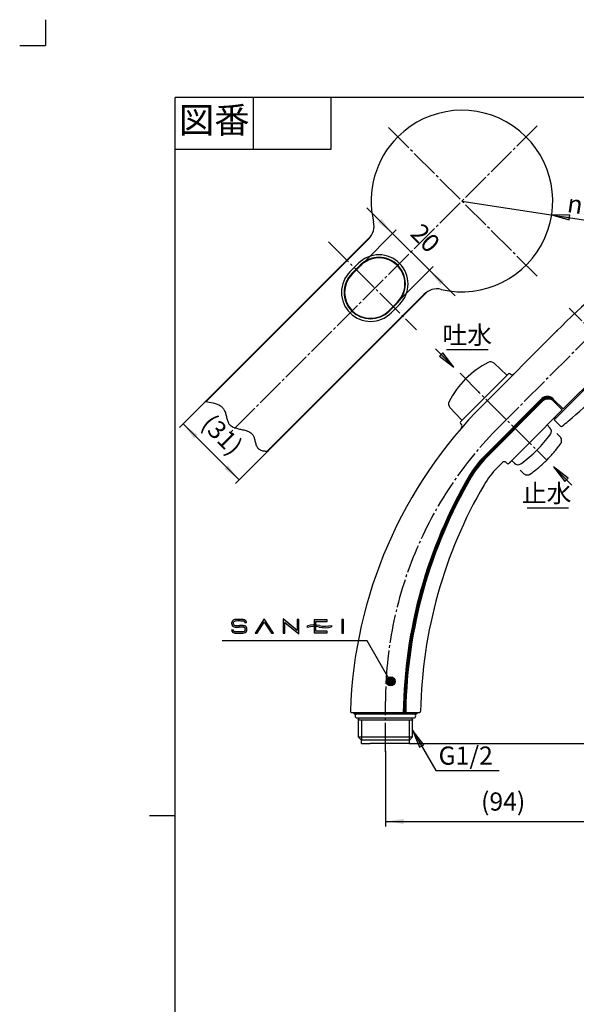
# Model space of a CAD drawing. Units: inches. Extents: x -10 to 430, y -10 to 604.
# Drawn here: x -10 to 205, y 224 to 604 of the extents above; entities that cross this region are included whole.
import ezdxf

# ---------------------------------------------------------------- set-up
doc = ezdxf.new("R2010")
doc.units = ezdxf.units.IN
for name, pattern in [('CENTER_DASH_DASH', [14, 9, -1, 1, -1, 1, -1]), ('DASH_CENTER', [14, 11, -1, 1, -1]), ('PHANTOM', [13, 10, -1, 0, -1, 0, -1])]:
    doc.linetypes.add(name, pattern=pattern)
for name, color, linetype in [('00_オリジナル', 7, 'Continuous'), ('1', 7, 'Continuous'), ('_______1', 7, 'Continuous'), ('DRAW1', 7, 'Continuous'), ('OBJECT', 7, 'Continuous'), ('ﾚｲﾔｰ1', 7, 'Continuous')]:
    doc.layers.add(name, color=color, linetype=linetype)
doc.styles.add('CONVERTER_11', font='txt.shx', dxfattribs={"width": 0.9})
doc.dimstyles.new('ME10_DIM_10', dxfattribs={"dimtxt": 7, "dimasz": 7, "dimexe": 2, "dimexo": 0, "dimgap": 2, "dimtad": 1, "dimzin": 12, "dimdsep": 46, "dimtxsty": 'CONVERTER_11', "dimsah": 1, "dimcen": 0.09, "dimclrd": 2, "dimclre": 2, "dimclrt": 7, "dimadec": 0, "dimazin": 0, "dimtfac": 1, "dimtdec": 4, "dimtix": 1, "dimtmove": 0, "dimatfit": 3, "dimfxl": 1, "dimtolj": 1, "dimtzin": 0, "dimarcsym": 0})
doc.dimstyles.new('ME10_DIM_11', dxfattribs={"dimtxt": 7, "dimasz": 7, "dimexe": 2, "dimexo": 0, "dimgap": 2, "dimtad": 1, "dimzin": 12, "dimdsep": 46, "dimtxsty": 'CONVERTER_11', "dimsah": 1, "dimcen": 0.09, "dimclrd": 2, "dimclre": 2, "dimclrt": 7, "dimadec": 0, "dimazin": 0, "dimtfac": 1, "dimtdec": 4, "dimtix": 1, "dimtmove": 0, "dimatfit": 3, "dimfxl": 1, "dimtolj": 1, "dimtzin": 0, "dimarcsym": 0})
doc.dimstyles.new('ME10_DIM_12', dxfattribs={"dimtxt": 7, "dimasz": 7, "dimexe": 2, "dimexo": 0, "dimgap": 2, "dimtad": 1, "dimzin": 12, "dimdsep": 46, "dimtxsty": 'CONVERTER_11', "dimsah": 1, "dimcen": 0.09, "dimclrd": 2, "dimclre": 2, "dimclrt": 7, "dimadec": 0, "dimazin": 0, "dimtfac": 1, "dimtdec": 4, "dimtix": 1, "dimtmove": 0, "dimatfit": 3, "dimfxl": 1, "dimtolj": 1, "dimtzin": 0, "dimarcsym": 0})
doc.dimstyles.new('ME10_DIM_13', dxfattribs={"dimtxt": 7, "dimasz": 7, "dimexe": 2, "dimexo": 0, "dimgap": 2, "dimtad": 1, "dimzin": 12, "dimdsep": 46, "dimtxsty": 'CONVERTER_11', "dimsah": 1, "dimcen": 0.09, "dimclrd": 2, "dimclre": 2, "dimclrt": 7, "dimadec": 0, "dimazin": 0, "dimtfac": 1, "dimtdec": 4, "dimtix": 1, "dimtmove": 0, "dimatfit": 3, "dimfxl": 1, "dimtolj": 1, "dimtzin": 0, "dimarcsym": 0})
doc.dimstyles.get("Standard").update_dxf_attribs({"dimtxt": 0.18, "dimasz": 0.18, "dimexe": 0.18, "dimexo": 0.0625, "dimgap": 0.09, "dimtad": 0, "dimtih": 1, "dimtoh": 1, "dimdec": 4, "dimzin": 0, "dimdsep": 46, "dimtxsty": 'Standard', "dimcen": 0.09, "dimadec": 0, "dimazin": 0, "dimtfac": 1, "dimtdec": 4, "dimtofl": 0, "dimtmove": 0, "dimatfit": 3, "dimfxl": 1, "dimtolj": 1, "dimtzin": 0, "dimarcsym": 0})

# ---------------------------------------------------------------- blocks, each defined once
blk = doc.blocks.new('開示A4')
at = {"layer": '1', "color": 4, "linetype": 'PHANTOM'}
for p in [(0, 302), (-5, 297)]:
    blk.add_line(p, (0, 297), dxfattribs=at)
at = {"layer": '1', "color": 7, "linetype": 'Continuous'}
for p, q in [((25, 148.5), (25, 287)), ((105, 287), (25, 287)), ((25, 10), (25, 148.5))]:
    blk.add_line(p, q, dxfattribs=at)
at = {"layer": '1', "color": 2, "linetype": 'Continuous'}
for p, q in [((40, 287), (40, 277)), ((55, 287), (55, 277)), ((55, 277), (25, 277)), ((25, 148.5), (20, 148.5))]:
    blk.add_line(p, q, dxfattribs=at)
at = {"layer": '1', "color": 2, "insert": (32.5, 282), "char_height": 5, "attachment_point": 5, "style": 'CONVERTER_11'}
blk.add_mtext('図番', dxfattribs=at)
blk = doc.blocks.new('開示A4枠')
at = {"layer": '1', "xscale": 2, "yscale": 2, "zscale": 2}
blk.add_blockref('開示A4', (0, 0), dxfattribs=at)
blk = doc.blocks.new('*D3')
at = {"layer": '1', "color": 2, "linetype": 'Continuous'}
for p, q in [((224.3654621242326, 470.230874360545), (224.3654621242326, 292.869845775128)), ((131.0280669337238, 321.8698457751184), (131.0280669337238, 292.869845775128)), ((131.0280669337238, 294.869845775128), (224.3654621242326, 294.869845775128))]:
    blk.add_line(p, q, dxfattribs=at)
at = {"layer": '1', "color": 2}
for points in [[(138.0280669337238, 295.7914132582397), (138.0280669337238, 293.9482782920163), (131.0280669337238, 294.869845775128)], [(217.3654621242326, 293.9482782920163), (217.3654621242326, 295.7914132582397), (224.3654621242326, 294.869845775128)]]:
    blk.add_solid(points, dxfattribs=at)
at = {"layer": '1', "color": 7, "insert": (167.8878364164648, 296.8698207296635), "char_height": 7, "attachment_point": 7, "rotation": 0.0002777777777788888, "line_spacing_factor": 0.60024009603842, "style": 'CONVERTER_11'}
blk.add_mtext('(94)', dxfattribs=at)
blk = doc.blocks.new('*D4')
at = {"layer": '1', "color": 2, "linetype": 'Continuous'}
for p, q in [((224.3654621242326, 470.230874360545), (242.438140002098, 470.230874360545)), ((240.438140002098, 324.8698457751179), (240.438140002098, 470.230874360545)), ((140.278066933735, 324.8698457751179), (242.438140002098, 324.8698457751179))]:
    blk.add_line(p, q, dxfattribs=at)
at = {"layer": '1', "color": 2}
for points in [[(241.3597074852098, 463.230874360545), (239.5165725189862, 463.230874360545), (240.438140002098, 470.230874360545)], [(239.5165725189862, 331.8698457751179), (241.3597074852098, 331.8698457751179), (240.438140002098, 324.8698457751179)]]:
    blk.add_solid(points, dxfattribs=at)
at = {"layer": '1', "color": 7, "insert": (238.438140002098, 379.589858612979), "char_height": 7, "attachment_point": 7, "rotation": 90, "line_spacing_factor": 0.60024009603842, "style": 'CONVERTER_11'}
blk.add_mtext('(146)', dxfattribs=at)
blk = doc.blocks.new('*D5')
at = {"layer": '1', "color": 2, "linetype": 'Continuous'}
for p, q in [((123.906105960741, 531.4218535013291), (157.8472314576952, 497.4807280043748)), ((121.4785680353566, 509.1953257027214), (135.2198144597258, 522.9365721270906)), ((135.6207036590875, 495.0531900789906), (149.3619500834567, 508.7944365033596))]:
    blk.add_line(p, q, dxfattribs=at)
at = {"layer": '1', "color": 2}
for points in [[(128.2042068124175, 525.820459416394), (129.5075000456762, 527.1237526496527), (133.8056008973527, 521.5223585647175)], [(153.5491306060187, 503.08212208931), (152.24583737276, 501.7788288560513), (147.9477365210836, 507.3802229409865)]]:
    blk.add_solid(points, dxfattribs=at)
at = {"layer": '1', "color": 7, "insert": (138.6379686399814, 519.5184179468348), "char_height": 7, "attachment_point": 7, "rotation": 314.9999999999999, "line_spacing_factor": 0.60024009603842, "style": 'CONVERTER_11'}
blk.add_mtext('20', dxfattribs=at)
blk = doc.blocks.new('*D6')
at = {"layer": '1', "color": 2, "linetype": 'Continuous'}
for p, q in [((61.60392875564204, 456.8160183035791), (51.56369731204121, 446.7757868599782)), ((52.97791087441431, 448.1900004223513), (74.61537837871772, 426.552532918048)), ((85.6751328201004, 437.6122873594306), (73.20116481634463, 425.1383193556749))]:
    blk.add_line(p, q, dxfattribs=at)
at = {"layer": '1', "color": 2}
for points in [[(58.57930495934946, 443.8918995706748), (57.27601172609076, 442.5886063374161), (52.97791087441431, 448.1900004223513)], [(69.01398429378254, 430.8506337697245), (70.31727752704124, 432.1539270029832), (74.61537837871772, 426.552532918048)]]:
    blk.add_solid(points, dxfattribs=at)
at = {"layer": '1', "color": 7, "insert": (58.01681711671838, 445.9795213047935), "char_height": 7, "attachment_point": 7, "rotation": 315.0000000000001, "line_spacing_factor": 0.60024009603842, "style": 'CONVERTER_11'}
blk.add_mtext('(31)', dxfattribs=at)

msp = doc.modelspace()

# ---------------------------------------------------------------- hatches: boundary and pattern name
at = {"layer": '1', "linetype": 'Continuous'}
for color, points in [(2, [(201.880735166432, 526.77914739585), (202.161396850566, 528.600788283285), (195.102697877177, 528.75588641034)]), (2, [(153.140456600523, 475.584039177354), (151.837163367265, 474.280745944096), (157.4385574522, 469.982645092419)]), (2, [(200.133397876636, 425.984511434724), (201.436691109895, 427.287804667983), (195.835297024959, 431.585905519659)]), (7, [(84.3154373027544, 372.952642084582), (80.8142998186299, 367.455375331776), (81.5719457175612, 367.455375331776), (84.3154373027544, 371.762298744868), (87.0587462108012, 367.455375331776), (87.8166677175527, 367.455375331776)]), (7, [(96.9667095587889, 368.544026223292), (91.6153703093914, 372.940522178092), (91.6153703093914, 367.455375331776), (92.2542292376281, 367.455375331776), (92.2542292376279, 371.588528013959), (97.605568487025, 367.191894255246), (97.605568487025, 372.711767686962), (96.9667095587889, 372.711767686962)]), (7, [(108.609486333775, 372.639558437956), (103.503575848655, 372.639558437956), (103.503575848655, 367.533647952836), (108.609486333775, 367.533647952836), (108.609486333775, 368.172782488894), (104.142434776892, 368.172782488894), (104.142434776892, 372.000561705811), (108.609486333775, 372.000561705811)]), (7, [(114.855861980691, 372.707220157923), (114.217003052454, 372.707220157923), (114.217003052454, 367.455375331776), (114.855861980691, 367.455375331776)]), (2, [(144.207466082085, 323.539169236654), (145.803667785438, 324.460736719766), (141.505566933761, 330.062130804701)])]:
    msp.add_hatch(color=color, dxfattribs=at).paths.add_polyline_path(points)
h = msp.add_hatch(color=7, dxfattribs=at)
edge = h.paths.add_edge_path()
edge.add_arc((75.3635138420385, 368.989605849896), 1.638283070706194, 348.00589163293, 359.9999999999304)
edge.add_arc((76.156479838873, 368.989605849894), 0.8453170738538063, 0, 27.2114123304614)
edge.add_arc((76.35831139456, 369.093384004682), 0.6183679996495799, 27.21141233043913, 70.73591551627388)
edge.add_arc((76.0977938636433, 368.347965121049), 1.407999999986809, 70.7359155162453, 86.92546806913332)
edge.add_arc((74.5871898557697, 340.223962434462), 29.57254245294706, 86.92546806911852, 89.99999999997559)
edge.add_arc((74.5871898557768, 397.128403487382), 27.33189859997379, 266.8234730907397, 270.0000000000115, ccw=False)
edge.add_arc((73.1729859128958, 371.64620723698), 1.810489968472955, 244.08413500098442, 266.8234730907327, ccw=False)
edge.add_arc((72.8764301071646, 371.035904797422), 1.131951529146505, 200.3950609372029, 244.08413500100642, ccw=False)
edge.add_arc((73.3611563714154, 371.216125316762), 1.649096563780404, 180.0000000003456, 200.3950609371799, ccw=False)
edge.add_arc((73.9725001170551, 371.216125316764), 2.260440309405152, 167.7541607963355, 180.000000000304, ccw=False)
edge.add_arc((72.9570911644772, 371.436514998342), 1.221389322820816, 110.0614241904961, 167.7541607962856, ccw=False)
edge.add_arc((73.4542767957264, 370.075051830072), 2.670794549286209, 93.41712569835079, 110.0614241904959, ccw=False)
edge.add_arc((74.5755103615015, 351.297350776612), 21.48194075471702, 90, 93.41712569835443, ccw=False)
edge.add_arc((74.5755103615104, 354.217398186042), 18.56189334528517, 85.0223575256586, 90.00000000002751, ccw=False)
edge.add_arc((75.9919848505127, 370.480865892364), 2.236857914623684, 68.42822273125478, 85.02235752565917, ccw=False)
edge.add_arc((76.4409418026672, 371.616435639878), 1.015759639972656, 26.858551411062308, 68.42822273123687, ccw=False)
edge.add_arc((76.0871896471028, 371.43728858628), 1.412287387267921, 5.849559435867093, 26.858551411063218, ccw=False)
edge.add_line((77.4921231486726, 371.58122440671), (76.8712034132802, 371.58122440671))
edge.add_arc((76.0377354023981, 371.418575144406), 0.8491900303770651, 11.04235453788093, 25.74770031387897)
edge.add_arc((76.4306583298316, 371.608079226602), 0.4129558913280238, 25.74770031383613, 68.8635300307557)
edge.add_arc((76.0014352867146, 370.497826374276), 1.603289381086218, 68.86353003076846, 85.03514227147038)
edge.add_arc((74.5669452470159, 353.984884646491), 18.17842154282824, 85.03514227146592, 89.9999999999751)
edge.add_arc((74.5669452470143, 350.185734063214), 21.97757212610401, 89.99999999997526, 92.87103517867378)
edge.add_arc((73.6105231776148, 369.256581956834), 2.882756532430501, 92.87103517867394, 106.3881127500744)
edge.add_arc((72.9730036676985, 371.424347816292), 0.6231902140952829, 106.3881127500329, 168.0265685440034)
edge.add_arc((73.977501320443, 371.211322039965), 1.650027842812125, 168.0265685441476, 180)
edge.add_arc((73.3406073712906, 371.211322039965), 1.013133893659401, 180, 198.8325955095427)
edge.add_arc((72.9189147351716, 371.067498402121), 0.5675893749415182, 198.8325955096658, 256.0055250400354)
edge.add_arc((73.424234357491, 373.095057615842), 2.657169305417079, 256.0055250400198, 267.6445025398598)
edge.add_arc((74.72510071617, 404.719866302022), 34.30872183796558, 267.6445025398574, 269.999999999999)
edge.add_arc((74.7251007161632, 343.980679523578), 26.43046494047988, 86.82612397129662, 89.99999999998658, ccw=False)
edge.add_arc((76.0706376231176, 368.245872517024), 2.127994683791966, 70.60970929120288, 86.8261239713064, ccw=False)
edge.add_arc((76.3742080268059, 369.108373884682), 1.213629549282165, 30.14523345766412, 70.60970929121072, ccw=False)
edge.add_arc((76.1857811478004, 368.998947807536), 1.431525751845054, 0.06887614657887298, 30.145233457630127, ccw=False)
edge.add_arc((75.5169601427569, 368.99814380703), 2.10034724013953, -15.835491812291593, 0.06887614655721563, ccw=False)
edge.add_arc((76.4300831075753, 368.739145020656), 1.151203457447566, 298.9631375981502, 344.1645081876968, ccw=False)
edge.add_arc((75.9585951016977, 369.591023991821), 2.124855716316769, 273.35809365994885, 298.96313759814143, ccw=False)
edge.add_arc((74.6877958958472, 391.24856177063), 23.81964479715685, 270.00328235517327, 273.35809365993646, ccw=False)
edge.add_arc((74.6880584744983, 386.665069757795), 19.2361527768015, 264.91214899387046, 270.0032823551857, ccw=False)
edge.add_arc((73.1484648506954, 369.372851103818), 1.875531402455439, 244.5947291812929, 264.9121489938692, ccw=False)
edge.add_arc((72.7465145760841, 368.526546728804), 0.9386241933733229, 232.62856195655752, 244.594729181269, ccw=False)
edge.add_arc((72.8706569539913, 368.689086081213), 1.143148937778117, 179.89400812222, 232.62856195664472, ccw=False)
edge.add_line((71.7275099722301, 368.691200799512), (72.3438566892323, 368.691200799512))
edge.add_arc((72.9332046891911, 368.705340924564), 0.5895176063460092, 181.3744240778149, 210.184403504701)
edge.add_arc((72.8043655737431, 368.630401712688), 0.4404692814780793, 210.1844035048092, 244.3729472598271)
edge.add_arc((73.1386222161111, 369.327204640122), 1.213296443720105, 244.3729472598007, 264.9223613362875)
edge.add_arc((74.6949487697217, 386.842704239188), 18.79780321945742, 264.9223613362518, 270.000000000118)
edge.add_arc((74.6949487697136, 390.827873132578), 22.78297211283603, 270.0000000001177, 273.3830631660968)
edge.add_arc((75.9424768938137, 369.724214444852), 1.642472203220354, 273.3830631660912, 295.0496914542172)
edge.add_arc((76.3874768224871, 368.772065846702), 0.5914670227091061, 295.0496914542396, 348.0058916329037)
at = {"layer": '1', "linetype": 'Continuous', "true_color": 0x8febff}
h = msp.add_hatch(color=141, dxfattribs=at)
edge = h.paths.add_edge_path()
edge.add_arc((107.751226306192, 379.9000977151), 10.34732891890439, 257.5000000000014, 283.65019455215287, ccw=False)
edge.add_arc((103.432603831505, 360.42005059442), 9.605684284689326, 77.50000000000281, 104.7345594130479)
edge.add_line((100.989481308806, 369.709847304587), (100.989481308806, 370.341953841216))
edge.add_arc((103.421782075318, 360.33042973153), 10.30275215743963, 77.44999999999771, 103.65544835407019, ccw=False)
edge.add_arc((107.740768059295, 379.731976487931), 9.57370770015582, 257.4500000000026, 284.8420828730454)
edge.add_line((110.193128871155, 370.47769069288), (110.193128871155, 369.845032940609))
at = {"layer": '1', "linetype": 'Continuous'}
h = msp.add_hatch(color=2, dxfattribs=at)
edge = h.paths.add_edge_path()
edge.add_arc((133.005884437737, 348.855450997405), 1.75, 0, 360)

# ---------------------------------------------------------------- linework, layer by layer
at = {"color": 2, "linetype": 'DASH_CENTER'}
msp.add_line((189.50223524922, 505.094101235557), (131.519479191923, 563.076857292854), dxfattribs=at)
at = {"color": 7, "linetype": 'Continuous'}
for p, q in [((125.608626951371, 520.820716499308), (61.6039287556421, 456.816018303579)), ((124.578544244329, 519.50987423367), (61.8458497486305, 456.777179737968)), ((145.935252190036, 498.153166287963), (85.4114387622785, 437.629352860208)), ((147.246094455675, 499.183248995004), (85.6751328201004, 437.61228735943)), ((195.842177139179, 457.616087827465), (195.559334426705, 457.89893053994)), ((199.554498841344, 453.9037661253), (195.842177139179, 457.616087827465)), ((199.184411338641, 453.533670275283), (195.860994192472, 456.857087421452)), ((138.427291914691, 336.867632859869), (144.067298324885, 336.870205821143))]:
    msp.add_line(p, q, dxfattribs=at)
for centre, radius, start, end in [((160.510857220571, 534.085479264206), 35.00000000000094, 256.7507832328098, 135.0000000000012), ((160.510857220571, 534.085479264206), 34.99999999999908, 135.0000000000012, 193.2492167671926), ((119.628796776023, 524.459621701976), 7.000000000000227, 315.0000000000001, 13.24921676719039), ((150.884999658342, 493.203418819657), 7.000000000000048, 76.75078323280775, 134.9999999999997), ((193.438014083145, 455.77761019638), 3.000000000000507, 45, 134.9999999999866), ((193.72085679562, 455.494767483905), 2.999999999999803, 45.00000000001344, 135), ((193.739673848913, 454.735767077892), 2.999999999999803, 45.00000000001344, 134.9999999999996), ((194.530282936468, 454.748558706143), 3.949999999999442, 111.2900122250711, 134.9999999999898), ((194.131139899022, 455.127233128002), 2.999999999999905, 53.14041486395673, 134.9999999999866), ((198.84628143934, 447.666959826947), 0.5000000000003256, 225.0000000000829, 309.6469304715331), ((120.144624235791, 335.569845699256), 0.8000000000000114, 90, 270), ((141.911509634971, 335.569845699257), 0.8000000000009777, 270, 90), ((144.086269787009, 337.369845775134), 0.4999999999993008, 267.8255086085107, 358.9682295952817)]:
    msp.add_arc(centre, radius, start, end, dxfattribs=at)
at = {"color": 2, "linetype": 'Continuous'}
msp.add_open_spline([(61.6039287556421, 456.816018303579), (62.60633242446576, 456.6513346098621), (64.61197936148561, 456.3218292723094), (67.04082874485906, 455.5783238206071), (68.37591600458141, 454.2867165371382), (69.1112940739339, 453.1587938585503), (69.53909521847224, 451.7429441481833), (69.83665516363386, 450.2289128138488), (70.2801744007856, 448.8046705299222), (70.97375587570588, 447.7120731873168), (71.88270387327515, 447.085330325371), (72.96059885573389, 446.6162981468228), (74.32612710758305, 446.2475003183192), (75.71471584074968, 445.9814887824525), (76.87227047872496, 445.7105741365333), (77.80773943429219, 445.4140220149931), (78.71197857952517, 445.0046801556147), (79.5640588051715, 444.377424180632), (80.17196782904352, 443.4446131393997), (80.59916491537405, 442.2293676008941), (80.85156206050408, 440.8450913825503), (81.28491921627341, 439.5050607514745), (82.07414107035937, 438.5446299797107), (83.06578181811452, 437.8787936714897), (84.3337260483305, 437.6901822816496), (85.22720698287532, 437.6382982189024), (85.6751328201004, 437.61228735943)], degree=3, knots=[0, 0, 0, 0, 3.065292443151424, 6.133152339532366, 7.350405559085647, 8.564665288486639, 10.1348273005548, 11.74550561918357, 13.20010343007773, 14.5967932085823, 15.52145958337905, 16.46784647685656, 18.11511382505584, 19.75022068753496, 20.71115962577773, 21.67979598467671, 22.68976481464822, 23.67968339196313, 24.8077081224427, 25.96828354068777, 27.52369587071958, 29.038883204618, 30.1203295483135, 31.19653598117312, 32.53993638059242, 33.890484835278, 33.890484835278, 33.890484835278, 33.890484835278], dxfattribs=at)
at = {"color": 7}
for p in [(197.14247898934, 484.018658207876), (167.090520091957, 460.330682452663), (178.934473145243, 433.283744271643), (178.934473145243, 433.283744271643), (138.427291914691, 336.867632859869), (138.427291914691, 336.867632859869), (138.427291914691, 336.867632859869), (138.440185678929, 337.634193826733), (138.827338243267, 336.867815360329)]:
    msp.add_point(p, dxfattribs=at)
at = {"layer": '00_オリジナル', "color": 7, "linetype": 'Continuous'}
for radius, start, end in [(365.000000000999, 310.1270890000149, 314.9991598243039), (365.0000000009994, 309.6469304711125, 310.1270890000149)]:
    msp.add_arc((-33.7247283350743, 728.328634113334), radius, start, end, dxfattribs=at)
at = {"layer": '1', "color": 2, "linetype": 'Continuous'}
for p, q in [((160.510857220571, 534.085479264206), (216.526997223655, 525.455027290713)), ((195.102697877177, 528.75588641034), (201.880735166432, 526.77914739585)), ((202.161396850566, 528.600788283285), (195.102697877177, 528.75588641034)), ((201.880735166432, 526.77914739585), (202.161396850566, 528.600788283285)), ((153.140456600523, 475.584039177354), (151.837163367265, 474.280745944096)), ((157.4385574522, 469.982645092419), (153.140456600523, 475.584039177354)), ((154.607925333586, 476.843680662414), (170.607925333586, 476.843680662414)), ((151.837163367265, 474.280745944096), (157.4385574522, 469.982645092419)), ((201.436691109895, 427.287804667983), (195.835297024959, 431.585905519659)), ((195.835297024959, 431.585905519659), (200.133397876636, 425.984511434724)), ((200.133397876636, 425.984511434724), (201.436691109895, 427.287804667983)), ((185.607925333586, 415.843680662414), (201.607925333586, 415.843680662414)), ((84.3154373027544, 372.952642084582), (80.8142998186299, 367.455375331776)), ((87.8166677175527, 367.455375331776), (84.3154373027544, 372.952642084582)), ((91.6153703093914, 372.940522178092), (91.6153703093914, 367.455375331776)), ((96.9667095587889, 368.544026223292), (91.6153703093914, 372.940522178092)), ((97.605568487025, 372.711767686962), (96.9667095587889, 372.711767686962)), ((96.9667095587889, 372.711767686962), (96.9667095587889, 368.544026223292)), ((97.605568487025, 367.191894255246), (97.605568487025, 372.711767686962)), ((108.609486333775, 372.639558437956), (103.503575848655, 372.639558437956)), ((103.503575848655, 372.639558437956), (103.503575848655, 367.533647952836)), ((108.609486333775, 372.000561705811), (108.609486333775, 372.639558437956)), ((114.217003052454, 372.707220157923), (114.217003052454, 367.455375331776)), ((114.855861980691, 372.707220157923), (114.217003052454, 372.707220157923)), ((114.855861980691, 367.455375331776), (114.855861980691, 372.707220157923)), ((71.7275099722301, 368.691200799512), (72.3438566892323, 368.691200799512)), ((76.8712034132802, 371.58122440671), (77.4921231486726, 371.58122440671)), ((81.5719457175612, 367.455375331776), (84.3154373027544, 371.762298744868)), ((84.3154373027544, 371.762298744868), (87.0587462108012, 367.455375331776)), ((92.2542292376281, 367.455375331776), (92.2542292376279, 371.588528013959)), ((92.2542292376279, 371.588528013959), (97.605568487025, 367.191894255246)), ((100.989481308806, 369.709847304587), (100.989481308806, 370.341953841216)), ((104.142434776892, 368.172782488894), (104.142434776892, 372.000561705811)), ((104.142434776892, 372.000561705811), (108.609486333775, 372.000561705811)), ((110.193128871155, 370.47769069288), (110.193128871155, 369.845032940609)), ((80.8142998186299, 367.455375331776), (81.5719457175612, 367.455375331776)), ((87.0587462108012, 367.455375331776), (87.8166677175527, 367.455375331776)), ((91.6153703093914, 367.455375331776), (92.2542292376281, 367.455375331776)), ((103.503575848655, 367.533647952836), (108.609486333775, 367.533647952836)), ((108.609486333775, 368.172782488894), (104.142434776892, 368.172782488894)), ((108.609486333775, 367.533647952836), (108.609486333775, 368.172782488894)), ((114.217003052454, 367.455375331776), (114.855861980691, 367.455375331776)), ((145.803667785438, 324.460736719766), (141.505566933761, 330.062130804701)), ((141.505566933761, 330.062130804701), (144.207466082085, 323.539169236654)), ((144.207466082085, 323.539169236654), (145.803667785438, 324.460736719766))]:
    msp.add_line(p, q, dxfattribs=at)
at = {"layer": '1', "color": 2, "linetype": 'DASH_CENTER'}
for p, q in [((109.048499437998, 518.372703106621), (142.989624934952, 484.431577609667)), ((231.933203381106, 504.099779117175), (174.773315339718, 446.939891075785)), ((159.771588296829, 467.649614247791), (193.275216375648, 434.145986168971)), ((131.028066933724, 321.869845775118), (131.028066933801, 341.064427494469))]:
    msp.add_line(p, q, dxfattribs=at)
at = {"layer": '1', "color": 7, "linetype": 'Continuous'}
for p, q in [((121.478568035356, 509.195325702721), (118.225876841898, 505.942634509263)), ((244.518635600252, 498.160796103018), (196.435540381761, 450.077700884527)), ((199.554498841344, 453.9037661253), (244.518718551349, 498.8679858353)), ((135.620703659087, 495.05319007899), (132.368012465629, 491.800498885532)), ((172.91221505663, 471.533173363146), (177.891962279281, 466.889483952871)), ((160.531718591749, 449.529240265339), (155.888029181474, 454.50898748799)), ((193.439153448397, 447.788426261391), (194.46525408854, 446.688068041565)), ((180.733134503055, 432.95594845608), (179.632759027905, 433.982065187074)), ((117.99140285213, 336.869835502564), (138.277308087394, 336.869835502564)), ((120.144624235791, 334.769845699256), (141.911509634971, 334.769845699256)), ((138.293497319289, 337.806843778845), (138.440668626373, 337.659672471762))]:
    msp.add_line(p, q, dxfattribs=at)
at = {"layer": '1', "color": 2, "linetype": 'CENTER_DASH_DASH'}
for p, q in [((197.098258985123, 444.424209671565), (198.390967019181, 443.119707572228)), ((184.301494972393, 429.030235525439), (182.996992873055, 430.322943559497))]:
    msp.add_line(p, q, dxfattribs=at)
at = {"layer": '1', "color": 2, "linetype": 'Continuous'}
msp.add_circle((133.005884437737, 348.855450997405), 1.75, dxfattribs=at)
at = {"layer": '1', "color": 7, "linetype": 'Continuous'}
for centre, radius, start, end in [((128.549635847222, 502.124257890856), 10.00000000000004, 314.9999999999961, 135.0000000000039), ((125.296944653764, 498.871566697398), 10.00000000000001, 135.0000000000042, 314.999999999996), ((185.934539200731, 441.486663343889), 34.00000000000022, 116.7162610354385, 135), ((171.548218336505, 470.070465959907), 2.00000000000049, 47.00000000001237, 116.7162610354479), ((185.934539200731, 441.486663343889), 33.99999999999913, 135, 153.2837389645614), ((292.944824187506, 331.55581253124), 175.5500000001451, 135, 178.0966566431151), ((157.350736584713, 455.872984208115), 2.000000000001123, 153.2837389645499, 222.999999999987), ((193.002546685301, 445.32407132144), 1.999999999999931, 324.1486099998382, 42.99999999998704), ((153.691413438579, 473.729789106041), 50.49999999999906, 315, 324.1486099998202), ((153.691413438579, 473.729789106041), 50.49999999999979, 305.8513900001807, 315), ((182.09713122318, 434.418655859319), 2.00000000000049, 227.0000000000124, 305.8513900001843), ((324.00709343519, 334.129518976772), 186.1499999999882, 149.6906091780637, 179.1565176317369), ((117.99140285213, 337.369835502564), 0.4999999999600789, 178.0966566431018, 270), ((143.078066933773, 336.569845696442), 0.1999999998189992, 269.9999998169466, 1.032433e-08)]:
    msp.add_arc(centre, radius, start, end, dxfattribs=at)
at = {"layer": '1', "color": 2, "linetype": 'DASH_CENTER'}
msp.add_arc((281.0280669338, 341.064427494468), 150.0000000000005, 134.9999999999997, 179.9999999999996, dxfattribs=at)
at = {"layer": '1', "color": 2, "linetype": 'CENTER_DASH_DASH'}
for centre, radius, start, end in [((157.510501446374, 469.910701098246), 50.50000000000048, 315, 324.4496644180608), ((196.970346087365, 441.711930541556), 1.999999999999817, 324.4496644180552, 44.73981869613755), ((157.510501446374, 469.910701098246), 50.50000000000053, 305.5503355819385, 315), ((185.709272003064, 430.450856457255), 1.999999999999636, 225.260181303881, 305.5503355819292)]:
    msp.add_arc(centre, radius, start, end, dxfattribs=at)
at = {"layer": '1', "color": 2, "linetype": 'Continuous'}
for centre, radius, start, end in [((72.9570911644772, 371.436514998342), 1.221389322820816, 110.0614241904962, 167.7541607962856), ((73.4542767957264, 370.075051830072), 2.670794549286209, 93.41712569835074, 110.0614241904959), ((73.6105231776148, 369.256581956834), 2.882756532430501, 92.87103517867394, 106.3881127500744), ((74.5755103615015, 351.297350776612), 21.48194075471702, 90, 93.41712569835443), ((74.5669452470143, 350.185734063214), 21.97757212610401, 89.99999999997526, 92.87103517867378), ((74.5669452470159, 353.984884646491), 18.17842154282824, 85.03514227146592, 89.9999999999751), ((74.5755103615104, 354.217398186042), 18.56189334528517, 85.02235752565858, 90.00000000002746), ((76.0014352867146, 370.497826374276), 1.603289381086218, 68.86353003076846, 85.03514227147038), ((75.9919848505127, 370.480865892364), 2.236857914623684, 68.42822273125478, 85.02235752565925), ((76.4409418026672, 371.616435639878), 1.015759639972656, 26.85855141106223, 68.42822273123684), ((76.0871896471028, 371.43728858628), 1.412287387267921, 5.84955943586712, 26.85855141106326), ((73.9725001170551, 371.216125316764), 2.260440309405152, 167.7541607963355, 180.000000000304), ((73.3611563714154, 371.216125316762), 1.649096563780404, 180.0000000003456, 200.3950609371799), ((72.8706569539913, 368.689086081213), 1.143148937778117, 179.89400812222, 232.6285619566447), ((72.8764301071646, 371.035904797422), 1.131951529146505, 200.3950609372029, 244.0841350010063), ((73.977501320443, 371.211322039965), 1.650027842812125, 168.0265685441476, 180), ((73.3406073712906, 371.211322039965), 1.013133893659401, 180, 198.8325955095427), ((72.9332046891911, 368.705340924564), 0.5895176063460092, 181.3744240778149, 210.184403504701), ((72.9730036676985, 371.424347816292), 0.6231902140952829, 106.3881127500329, 168.0265685440034), ((73.1729859128958, 371.64620723698), 1.810489968472955, 244.0841350009844, 266.8234730907327), ((72.9189147351716, 371.067498402121), 0.5675893749415182, 198.8325955096658, 256.0055250400354), ((72.8043655737431, 368.630401712688), 0.4404692814780793, 210.1844035048092, 244.3729472598271), ((73.424234357491, 373.095057615842), 2.657169305417079, 256.0055250400198, 267.6445025398598), ((74.5871898557768, 397.128403487382), 27.33189859997379, 266.8234730907397, 270.0000000000115), ((74.72510071617, 404.719866302022), 34.30872183796558, 267.6445025398574, 269.999999999999), ((74.5871898557697, 340.223962434462), 29.57254245294706, 86.92546806911852, 89.99999999997559), ((74.7251007161632, 343.980679523578), 26.43046494047988, 86.82612397129658, 89.99999999998658), ((76.0977938636433, 368.347965121049), 1.407999999986809, 70.7359155162453, 86.92546806913332), ((76.0706376231176, 368.245872517024), 2.127994683791966, 70.60970929120292, 86.82612397130642), ((76.35831139456, 369.093384004682), 0.6183679996495799, 27.21141233043913, 70.73591551627388), ((76.4306583298316, 371.608079226602), 0.4129558913280238, 25.74770031383613, 68.8635300307557), ((76.3874768224871, 368.772065846702), 0.5914670227091061, 295.0496914542396, 348.0058916329037), ((76.3742080268059, 369.108373884682), 1.213629549282165, 30.14523345766403, 70.60970929121069), ((76.0377354023981, 371.418575144406), 0.8491900303770651, 11.04235453788093, 25.74770031387897), ((76.156479838873, 368.989605849894), 0.8453170738538063, 0, 27.2114123304614), ((75.3635138420385, 368.989605849896), 1.638283070706194, 348.00589163293, 359.9999999999304), ((76.4300831075753, 368.739145020656), 1.151203457447566, 298.9631375981502, 344.1645081876968), ((76.1857811478004, 368.998947807536), 1.431525751845054, 0.06887614657893, 30.14523345763014), ((75.5169601427569, 368.99814380703), 2.10034724013953, 344.1645081877083, 0.06887614655713), ((103.421782075318, 360.33042973153), 10.30275215743963, 77.44999999999764, 103.6554483540702), ((103.432603831505, 360.42005059442), 9.605684284689326, 77.50000000000281, 104.7345594130479), ((107.751226306192, 379.9000977151), 10.34732891890439, 257.5000000000014, 283.6501945521529), ((107.740768059295, 379.731976487931), 9.57370770015582, 257.4500000000026, 284.8420828730454), ((72.7465145760841, 368.526546728804), 0.9386241933733229, 232.6285619565575, 244.5947291812689), ((73.1484648506954, 369.372851103818), 1.875531402455439, 244.5947291812929, 264.9121489938693), ((73.1386222161111, 369.327204640122), 1.213296443720105, 244.3729472598007, 264.9223613362875), ((74.6880584744983, 386.665069757795), 19.2361527768015, 264.9121489938705, 270.0032823551857), ((74.6949487697217, 386.842704239188), 18.79780321945742, 264.9223613362518, 270.000000000118), ((74.6877958958472, 391.24856177063), 23.81964479715685, 270.0032823551733, 273.3580936599365), ((74.6949487697136, 390.827873132578), 22.78297211283603, 270.0000000001177, 273.3830631660968), ((75.9424768938137, 369.724214444852), 1.642472203220354, 273.3830631660912, 295.0496914542172), ((75.9585951016977, 369.591023991821), 2.124855716316769, 273.3580936599489, 298.9631375981414)]:
    msp.add_arc(centre, radius, start, end, dxfattribs=at)
at = {"layer": '1', "color": 7}
for p in [(121.478568035356, 509.195325702721), (135.620703659087, 495.05319007899), (61.6039287556421, 456.816018303579), (85.6751328201004, 437.61228735943), (140.278066933735, 324.869845775118), (131.028066933724, 321.869845775118)]:
    msp.add_point(p, dxfattribs=at)
at = {"layer": '_______1', "color": 2, "linetype": 'DASH_CENTER'}
for p, q in [((189.50223524922, 563.076857292854), (70.7894971845315, 444.364119228165)), ((226.486782468018, 468.109554016759), (201.834028203205, 492.762308281573))]:
    msp.add_line(p, q, dxfattribs=at)
at = {"layer": 'DRAW1', "color": 7, "linetype": 'Continuous'}
for p, q in [((118.778066933749, 336.569845773658), (118.77806693375, 336.869835502564)), ((118.978066933128, 336.369845773657), (143.078066933134, 336.369845696623)), ((143.27806693372, 336.869845775132), (143.278066933773, 336.569845696478)), ((120.550566933746, 333.869845775077), (120.550566933745, 327.497345775094)), ((141.505566933797, 333.869845775085), (120.550566933746, 333.869845775077)), ((141.505566933725, 327.497345776798), (141.505566933797, 333.869845775085)), ((120.550566933745, 327.497345775094), (141.505566933725, 327.497345776798)), ((121.678066933708, 326.369845775178), (120.550566933745, 327.497345775094)), ((140.378066933779, 326.369845775076), (141.505566933725, 327.497345775023)), ((141.505566933725, 327.497345775023), (141.505566933725, 327.497345776798)), ((121.678066933708, 326.369845775178), (140.378066914959, 326.369845756257)), ((121.778066933737, 324.869845775218), (121.778066933736, 326.369845775076)), ((121.778066933737, 324.869845775218), (125.120868291091, 324.869845775114)), ((131.028066933736, 324.869845775116), (125.120868291091, 324.869845775114)), ((138.832259446046, 324.869845775118), (131.028066933736, 324.869845775116)), ((140.278066933735, 324.869845775118), (138.832259446046, 324.869845775118)), ((140.278066933735, 324.869845775118), (140.278066933735, 326.369845775146))]:
    msp.add_line(p, q, dxfattribs=at)
at = {"layer": 'DRAW1', "color": 2, "linetype": 'Continuous'}
for p, q in [((121.778066933736, 333.869845775078), (121.778066933736, 326.369845775076)), ((140.278066933735, 326.369845775146), (140.278066933806, 333.869845775077))]:
    msp.add_line(p, q, dxfattribs=at)
at = {"layer": 'DRAW1', "color": 7, "linetype": 'Continuous'}
for centre, radius, start, end in [((118.978066933768, 336.569845773658), 0.2000000000190028, 180, 269.9999998166535), ((118.083264064195, 335.477415521746), 2.944802869548323, 326.913768843142, 346.0970817724402), ((143.972869804407, 335.4774155221), 2.944802870629294, 193.9029182297083, 213.0862311512496)]:
    msp.add_arc(centre, radius, start, end, dxfattribs=at)
at = {"layer": 'OBJECT', "color": 7, "linetype": 'Continuous'}
for p, q in [((168.812228750105, 455.688407968641), (197.14247898934, 484.018658207876)), ((191.316693739586, 457.89893053994), (169.416874509173, 435.999111309527)), ((191.59953645206, 457.616087827465), (169.699717221647, 435.716268597052)), ((191.737211150782, 457.54163049183), (169.805783238825, 435.610202579875)), ((191.618353505353, 456.857087421452), (170.088625951299, 435.3273598674)), ((196.081986991168, 449.724147493933), (196.435540381761, 450.077700884527)), ((196.081986991168, 449.724147493933), (198.492728048747, 447.313406436353)), ((177.590960697007, 433.28375306709), (177.944523267315, 432.930190496782)), ((177.590960697007, 433.28375306709), (177.944523267315, 432.930190496782))]:
    msp.add_line(p, q, dxfattribs=at)
for centre, radius, start, end in [((434.023250686828, 247.137886510387), 335.0000000000015, 127.8192232545701, 134.9999999999999), ((178.757768887844, 467.118894458366), 0.450000000000072, 45.00000000000257, 135), ((179.818440115371, 468.10883289628), 0.9999999999999276, 224.9999999999586, 315), ((160.302200424896, 448.663325995417), 0.450000000000092, 135, 224.9996945700268), ((159.589771431819, 447.325141987276), 1.000000000000288, 319.0573195756256, 44.99969457003279), ((196.789093772354, 450.43125427512), 0.4999999999996021, 135, 225), ((176.883853915821, 432.576646285903), 0.9999999999999477, 45.00000000004031, 134.9999999999989), ((178.262721318849, 433.248388548316), 0.4500000000000519, 224.9999999999949, 315.0000691924641)]:
    msp.add_arc(centre, radius, start, end, dxfattribs=at)
at = {"layer": 'ﾚｲﾔｰ1', "color": 7, "linetype": 'Continuous'}
for p, q in [((117.356853510204, 506.811657840957), (120.609544703663, 510.064349034415)), ((118.063960291391, 506.10455105977), (121.316651484849, 509.357242253228)), ((135.741629821055, 494.932263917023), (132.488938627597, 491.679572723565)), ((136.448736602241, 494.225157135836), (133.196045408783, 490.972465942378)), ((178.43957083631, 467.4370925099), (159.984002373362, 448.981524046951)), ((179.075966939378, 467.4370925099), (179.111333334184, 467.401726115094)), ((199.184411338641, 453.533670275283), (186.53595652927, 440.88524601535)), ((159.984000677129, 448.345129640124), (160.29688198241, 448.032244999036)), ((178.580920181614, 432.930190454086), (186.53595652927, 440.88524601535)), ((174.154489943122, 431.261495875578), (176.176747134634, 433.28375306709))]:
    msp.add_line(p, q, dxfattribs=at)
for centre, radius, start, end in [((128.529140652952, 502.144753085126), 11.19999999999989, 44.83718662378611, 134.9999997839037), ((128.529140652952, 502.144753085126), 10.19999999999991, 44.83718662378937, 134.9999997839003), ((128.529140652952, 502.144753085126), 10.20000000000033, 314.9999998400004, 44.83718662378937), ((128.529140652952, 502.144753085126), 11.20000000000022, 314.9999998400013, 44.83718662378611), ((125.276449459494, 498.892061891667), 11.20000000000093, 135.0000002161001, 225.1628133762065), ((125.276449459494, 498.892061891667), 10.20000000000027, 135.0000002161, 225.1628133762067), ((125.276449459494, 498.892061891667), 11.19999999999992, 225.1628133762065, 315.000000159995), ((125.276449459494, 498.892061891667), 10.20000000000064, 225.1628133762067, 315.0000001599994), ((197.100104992626, 408.315880826073), 39.15000000000023, 134.999999999999, 149.6906091780633), ((197.100104992626, 408.315880826073), 38.75000000000041, 135, 149.6906091782348), ((197.100104992626, 408.315880826073), 38.6000000000011, 134.9999999999989, 149.6906091782038), ((197.100104992626, 408.315880826073), 38.20000000000124, 135, 149.6906091782059), ((197.100104992626, 408.315880826073), 32.45000000000148, 134.9999999999987, 149.6906091782644), ((324.00709343519, 334.129518976772), 185.7499999999879, 149.6906091780995, 179.154701118133), ((324.00709343519, 334.129518976772), 185.599999999989, 149.690609178093, 178.9180225612575), ((324.00709343519, 334.129518976772), 185.1999999999891, 149.6906091780932, 178.9180225612572), ((324.00709343519, 334.129518976772), 179.4499999999893, 149.6906091781001, 178.9682295952773), ((324.00709343519, 334.129518976772), 185.6000000000663, 178.9180225612575, 179.1546979491329), ((324.00709343519, 334.129518976772), 185.2000000000674, 178.9180225612572, 179.152815643069)]:
    msp.add_arc(centre, radius, start, end, dxfattribs=at)

# ---------------------------------------------------------------- block references
msp.add_blockref('開示A4枠', (0, 0))

# ---------------------------------------------------------------- texts
at = {"layer": '1', "color": 7, "insert": (200.780931322067, 529.904634983855), "char_height": 7, "attachment_point": 7, "rotation": 351.241264017517, "style": 'CONVERTER_11'}
msp.add_mtext('{\\Fgdt;n}70', dxfattribs=at)
at = {"layer": '1', "color": 7, "char_height": 7, "attachment_point": 5, "style": 'CONVERTER_11'}
for s, insert in [('吐水', (162.573060112317, 481.498932482316)), ('止水', (193.15996439568, 420.512383065674)), ('G1/2', (161.968490562337, 319.350311771961))]:
    msp.add_mtext(s, dxfattribs=dict(at, insert=insert))

# ---------------------------------------------------------------- dimensions: what is measured, and where the dimension line sits
at = {"layer": '1'}
for base, p1, p2, angle, text, dimstyle, picture, middle, turn in [((147.9477365210836, 507.3802229409865), (121.478568035356, 509.195325702721), (135.620703659087, 495.05319007899), 315.0000000000001, '20', 'ME10_DIM_12', '*D5', (144.765756005744, 518.340378049378), 315.0000000000001), ((240.438140002098, 470.230874360545), (140.278066933735, 324.869845775118), (224.365462124233, 470.230874360545), 90, '(146)', 'ME10_DIM_11', '*D4', (234.938140002098, 392.504858612979), 90), ((74.61537837871772, 426.552532918048), (61.6039287556421, 456.816018303579), (85.6751328201004, 437.61228735943), 315.0000000000001, '(31)', 'ME10_DIM_13', '*D6', (67.7975181140907, 441.148567775727), -44.99999999999991)]:
    dim = msp.add_linear_dim(base=base, p1=p1, p2=p2, angle=angle, text=text, dimstyle=dimstyle, dxfattribs=at)
    dim.commit()
    dim.dimension.update_dxf_attribs({"geometry": picture, "text_midpoint": middle, "text_rotation": turn})
dim = msp.add_linear_dim(base=(224.3654621242326, 294.869845775128), p1=(131.028066933724, 321.869845775118), p2=(224.365462124233, 470.230874360545), text='(94)', dimstyle='ME10_DIM_10', dxfattribs=at)
dim.commit()
dim.dimension.update_dxf_attribs({"geometry": '*D3', "text_midpoint": (178.219827932195, 300.369845775128), "text_rotation": 0.00013888888889})

# ---------------------------------------------------------------- leaders
at = {"layer": '1', "color": 2, "linetype": 'Continuous', "has_arrowhead": 0}
for points in [[(157.4385574522, 469.982645092419), (150.367489640335, 477.053712904285)], [(195.835297024959, 431.585905519659), (202.906364836825, 424.514837707794)], [(133.005884437737, 348.855450997405), (123.983272516841, 364.483073261372), (68.0142529896859, 364.483073261372)], [(141.505566933761, 330.062130804701), (150.486544909055, 314.506620649836), (174.87020823017, 314.506620649836)]]:
    msp.add_leader(points, dimstyle='Standard', dxfattribs=at)

doc.saveas('drawing.dxf')
